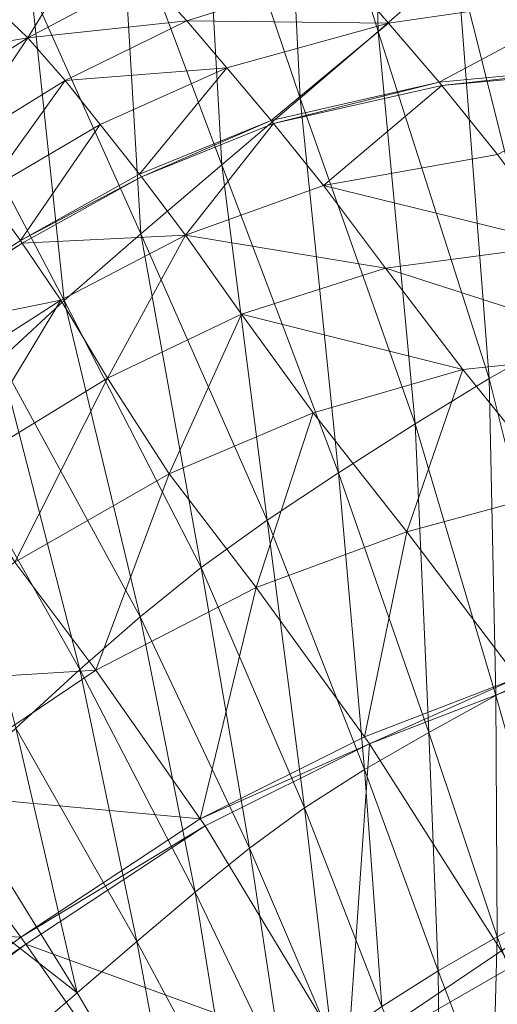
# Model space of a CAD drawing. Units: inches. Extents: x -2 to 163, y -6 to 149.
# Drawn here: x 41 to 43, y 116 to 120 of the extents above; entities that cross this region are included whole.
import ezdxf

# ---------------------------------------------------------------- set-up
doc = ezdxf.new("R2010")
doc.units = ezdxf.units.IN
doc.header["$MEASUREMENT"] = 0
doc.layers.add('SEAT-BASEMETAL', color=5, linetype='Continuous', lineweight=9)
doc.layers.add('SEAT-FABRIC', color=5, linetype='Continuous', lineweight=9)

# ---------------------------------------------------------------- blocks, each defined once
blk = doc.blocks.new('ONOALN231_0T')
at = {"layer": 'SEAT-BASEMETAL'}
for points, invisible_edges in [([(-6.0518, 7.4911, 6.3621), (-6.3261, 6.1531, 6.3617), (-6.6418, 5.6337, 6.4136)], 15), ([(-6.6418, 5.6337, 6.4136), (-6.4663, 6.7284, 6.5945), (-6.0518, 7.4911, 6.3621)], 15), ([(-6.5855, 5.8676, 6.7789), (-6.1751, 7.4323, 6.7816), (-6.4663, 6.7284, 6.5945)], 15), ([(-6.5855, 5.8676, 6.7789), (-6.3101, 6.2202, 6.8273), (-6.1751, 7.4323, 6.7816)], 15), ([(-6.4663, 6.7284, 6.5945), (-6.7839, 5.0971, 6.5945), (-6.5855, 5.8676, 6.7789)], 14), ([(-6.4663, 6.7284, 6.5945), (-6.6418, 5.6337, 6.4136), (-6.7839, 5.0971, 6.5945)], 3), ([(-6.3211, 5.007, 6.5945), (-6.3261, 6.1531, 6.3617), (-6.0093, 6.6086, 6.5945)], 3), ([(-6.0093, 6.6086, 6.5945), (-6.3101, 6.2202, 6.8273), (-6.3211, 5.007, 6.5945)], 3)]:
    blk.add_3dface(points, dxfattribs=dict(at, invisible_edges=invisible_edges))
at = {"layer": 'SEAT-FABRIC'}
for points in [[(-11.1189, 10.0668, 27.2401), (-11.1162, 9.5184, 27.2878), (-9.8319, 8.8431, 25.5837)], [(-9.8319, 8.8431, 25.5837), (-9.802, 9.3116, 25.4923), (-11.1189, 10.0668, 27.2401)], [(-9.7097, 9.7215, 25.2979), (-9.802, 9.3116, 25.4923), (-8.2986, 8.4131, 23.4386)], [(-9.2285, 9.7016, 15.9668), (-9.8255, 8.902, 15.902), (-10.128, 8.9247, 16.582)], [(-9.4784, 8.8757, 15.1503), (-9.8255, 8.902, 15.902), (-9.2285, 9.7016, 15.9668)], [(-9.2285, 9.7016, 15.9668), (-8.83, 9.659, 15.1726), (-9.4784, 8.8757, 15.1503)], [(-9.4599, 8.8737, 15.1126), (-9.4784, 8.8757, 15.1503), (-8.83, 9.659, 15.1726)], [(-8.83, 9.659, 15.1726), (-8.8089, 9.6561, 15.1337), (-9.4599, 8.8737, 15.1126)], [(-9.0675, 8.8321, 14.3126), (-9.4599, 8.8737, 15.1126), (-8.8089, 9.6561, 15.1337)], [(-11.1162, 9.5184, 27.2878), (-11.0965, 8.9955, 27.3203), (-9.867, 8.387, 25.6689)], [(-9.867, 8.387, 25.6689), (-9.8319, 8.8431, 25.5837), (-11.1162, 9.5184, 27.2878)], [(-9.802, 9.3116, 25.4923), (-9.8319, 8.8431, 25.5837), (-8.3861, 8.0987, 23.6116)], [(-8.3861, 8.0987, 23.6116), (-8.2986, 8.4131, 23.4386), (-9.802, 9.3116, 25.4923)], [(-11.0965, 8.9955, 27.3203), (-11.0736, 8.4624, 27.3389), (-9.9047, 7.9292, 25.7301)], [(-9.9047, 7.9292, 25.7301), (-9.867, 8.387, 25.6689), (-11.0965, 8.9955, 27.3203)], [(-10.128, 8.9247, 16.582), (-10.4677, 8.2729, 16.5197), (-10.7421, 8.2847, 17.2363)], [(-10.4677, 8.2729, 16.5197), (-10.128, 8.9247, 16.582), (-9.8255, 8.902, 15.902)], [(-9.8255, 8.902, 15.902), (-10.1943, 8.2504, 15.8465), (-10.4677, 8.2729, 16.5197)], [(-9.8872, 8.2248, 15.1048), (-10.1943, 8.2504, 15.8465), (-9.8255, 8.902, 15.902)], [(-9.8255, 8.902, 15.902), (-9.4784, 8.8757, 15.1503), (-9.8872, 8.2248, 15.1048)], [(-9.8706, 8.223, 15.0672), (-9.8872, 8.2248, 15.1048), (-9.4784, 8.8757, 15.1503)], [(-9.4784, 8.8757, 15.1503), (-9.4599, 8.8737, 15.1126), (-9.8706, 8.223, 15.0672)], [(-9.5188, 8.185, 14.2697), (-9.8706, 8.223, 15.0672), (-9.4599, 8.8737, 15.1126)], [(-9.4599, 8.8737, 15.1126), (-9.0675, 8.8321, 14.3126), (-9.5188, 8.185, 14.2697)], [(-9.8319, 8.8431, 25.5837), (-9.867, 8.387, 25.6689), (-8.4772, 7.7227, 23.7587)], [(-8.4772, 7.7227, 23.7587), (-8.3861, 8.0987, 23.6116), (-9.8319, 8.8431, 25.5837)], [(-9.5188, 8.185, 14.2697), (-9.0675, 8.8321, 14.3126), (-8.5738, 8.7574, 13.3743)], [(-8.5738, 8.7574, 13.3743), (-9.0616, 8.1198, 13.3164), (-9.5188, 8.185, 14.2697)], [(-9.0616, 8.1198, 13.3164), (-8.5738, 8.7574, 13.3743), (-7.9904, 8.6703, 12.4436)], [(-7.9904, 8.6703, 12.4436), (-8.4979, 8.0437, 12.3465), (-9.0616, 8.1198, 13.3164)], [(-7.8099, 7.9711, 11.4622), (-8.4979, 8.0437, 12.3465), (-7.9904, 8.6703, 12.4436)], [(-11.0736, 8.4624, 27.3389), (-11.0607, 7.8833, 27.345), (-9.9425, 7.456, 25.7499)], [(-9.9425, 7.456, 25.7499), (-9.9047, 7.9292, 25.7301), (-11.0736, 8.4624, 27.3389)], [(-9.867, 8.387, 25.6689), (-9.9047, 7.9292, 25.7301), (-8.5644, 7.3267, 23.8588)], [(-8.5644, 7.3267, 23.8588), (-8.4772, 7.7227, 23.7587), (-9.867, 8.387, 25.6689)], [(-8.2986, 8.4131, 23.4386), (-8.3861, 8.0987, 23.6116), (-7.2626, 7.424, 21.7702)], [(-10.9165, 7.7173, 17.1954), (-11.2072, 7.7114, 18.0698), (-11.0522, 8.2782, 18.1081)], [(-11.0522, 8.2782, 18.1081), (-10.7421, 8.2847, 17.2363), (-10.9165, 7.7173, 17.1954)], [(-10.9165, 7.7173, 17.1954), (-10.7421, 8.2847, 17.2363), (-10.4677, 8.2729, 16.5197)], [(-10.4677, 8.2729, 16.5197), (-10.6636, 7.7015, 16.4784), (-10.9165, 7.7173, 17.1954)], [(-10.6636, 7.7015, 16.4784), (-10.4677, 8.2729, 16.5197), (-10.1943, 8.2504, 15.8465)], [(-10.1943, 8.2504, 15.8465), (-10.4145, 7.6728, 15.8042), (-10.6636, 7.7015, 16.4784)], [(-10.1352, 7.6402, 15.0583), (-10.4145, 7.6728, 15.8042), (-10.1943, 8.2504, 15.8465)], [(-10.1943, 8.2504, 15.8465), (-9.8872, 8.2248, 15.1048), (-10.1352, 7.6402, 15.0583)], [(-10.12, 7.638, 15.0203), (-10.1352, 7.6402, 15.0583), (-9.8872, 8.2248, 15.1048)], [(-9.8872, 8.2248, 15.1048), (-9.8706, 8.223, 15.0672), (-10.12, 7.638, 15.0203)], [(-9.797, 7.5927, 14.2149), (-10.12, 7.638, 15.0203), (-9.8706, 8.223, 15.0672)], [(-9.8706, 8.223, 15.0672), (-9.5188, 8.185, 14.2697), (-9.797, 7.5927, 14.2149)], [(-9.797, 7.5927, 14.2149), (-9.5188, 8.185, 14.2697), (-9.0616, 8.1198, 13.3164)], [(-11.0529, 7.3397, 27.3449), (-11.0607, 7.8833, 27.345), (-11.6018, 8.1333, 28.4108)], [(-9.0616, 8.1198, 13.3164), (-9.3712, 7.5197, 13.2481), (-9.797, 7.5927, 14.2149)], [(-9.3712, 7.5197, 13.2481), (-9.0616, 8.1198, 13.3164), (-8.4979, 8.0437, 12.3465)], [(-8.3861, 8.0987, 23.6116), (-8.4772, 7.7227, 23.7587), (-7.3657, 7.1204, 21.9092)], [(-7.3657, 7.1204, 21.9092), (-7.2626, 7.424, 21.7702), (-8.3861, 8.0987, 23.6116)], [(-8.4979, 8.0437, 12.3465), (-8.8343, 7.436, 12.2514), (-9.3712, 7.5197, 13.2481)], [(-8.1628, 7.3564, 11.3182), (-8.8343, 7.436, 12.2514), (-8.4979, 8.0437, 12.3465)], [(-8.4979, 8.0437, 12.3465), (-7.8099, 7.9711, 11.4622), (-8.1628, 7.3564, 11.3182)], [(-7.3541, 7.2441, 10.5301), (-8.1628, 7.3564, 11.3182), (-7.8099, 7.9711, 11.4622)], [(-9.9047, 7.9292, 25.7301), (-9.9425, 7.456, 25.7499), (-8.6401, 6.9522, 23.8909)], [(-8.6401, 6.9522, 23.8909), (-8.5644, 7.3267, 23.8588), (-9.9047, 7.9292, 25.7301)], [(-11.0607, 7.8833, 27.345), (-11.0529, 7.3397, 27.3449), (-9.9734, 7.005, 25.749)], [(-9.9734, 7.005, 25.749), (-9.9425, 7.456, 25.7499), (-11.0607, 7.8833, 27.345)], [(-10.9165, 7.7173, 17.1954), (-11.0424, 7.1499, 17.1664), (-11.3276, 7.1446, 18.0407)], [(-11.3276, 7.1446, 18.0407), (-11.2072, 7.7114, 18.0698), (-10.9165, 7.7173, 17.1954)], [(-10.8008, 7.13, 16.4513), (-11.0424, 7.1499, 17.1664), (-10.9165, 7.7173, 17.1954)], [(-10.9165, 7.7173, 17.1954), (-10.6636, 7.7015, 16.4784), (-10.8008, 7.13, 16.4513)], [(-10.5659, 7.0952, 15.7791), (-10.8008, 7.13, 16.4513), (-10.6636, 7.7015, 16.4784)], [(-10.6636, 7.7015, 16.4784), (-10.4145, 7.6728, 15.8042), (-10.5659, 7.0952, 15.7791)], [(-8.4772, 7.7227, 23.7587), (-8.5644, 7.3267, 23.8588), (-7.4607, 6.7919, 22.0038)], [(-7.4607, 6.7919, 22.0038), (-7.3657, 7.1204, 21.9092), (-8.4772, 7.7227, 23.7587)], [(-10.3013, 7.0555, 15.0329), (-10.5659, 7.0952, 15.7791), (-10.4145, 7.6728, 15.8042)], [(-10.4145, 7.6728, 15.8042), (-10.1352, 7.6402, 15.0583), (-10.3013, 7.0555, 15.0329)], [(-10.3013, 7.0555, 15.0329), (-10.1352, 7.6402, 15.0583), (-10.12, 7.638, 15.0203)], [(-10.12, 7.638, 15.0203), (-10.287, 7.0527, 14.9947), (-10.3013, 7.0555, 15.0329)], [(-10.287, 7.0527, 14.9947), (-10.12, 7.638, 15.0203), (-9.797, 7.5927, 14.2149)], [(-9.797, 7.5927, 14.2149), (-9.9843, 6.9946, 14.1841), (-10.287, 7.0527, 14.9947)], [(-9.5924, 6.8961, 13.2037), (-9.9843, 6.9946, 14.1841), (-9.797, 7.5927, 14.2149)], [(-9.797, 7.5927, 14.2149), (-9.3712, 7.5197, 13.2481), (-9.5924, 6.8961, 13.2037)], [(-9.0954, 6.7895, 12.1828), (-9.5924, 6.8961, 13.2037), (-9.3712, 7.5197, 13.2481)], [(-9.3712, 7.5197, 13.2481), (-8.8343, 7.436, 12.2514), (-9.0954, 6.7895, 12.1828)], [(-9.9425, 7.456, 25.7499), (-9.9734, 7.005, 25.749), (-8.6991, 6.5941, 23.8891)], [(-8.6991, 6.5941, 23.8891), (-8.6401, 6.9522, 23.8909), (-9.9425, 7.456, 25.7499)], [(-8.4632, 6.7045, 11.2127), (-9.0954, 6.7895, 12.1828), (-8.8343, 7.436, 12.2514)], [(-8.8343, 7.436, 12.2514), (-8.1628, 7.3564, 11.3182), (-8.4632, 6.7045, 11.2127)], [(-7.2626, 7.424, 21.7702), (-7.3657, 7.1204, 21.9092), (-6.5155, 6.6458, 20.0873)], [(-9.99, 6.6141, 25.7483), (-9.9734, 7.005, 25.749), (-11.0529, 7.3397, 27.3449)], [(-7.6509, 6.5759, 10.3866), (-8.4632, 6.7045, 11.2127), (-8.1628, 7.3564, 11.3182)], [(-8.1628, 7.3564, 11.3182), (-7.3541, 7.2441, 10.5301), (-7.6509, 6.5759, 10.3866)], [(-8.5644, 7.3267, 23.8588), (-8.6401, 6.9522, 23.8909), (-7.5463, 6.4729, 22.0333)], [(-7.5463, 6.4729, 22.0333), (-7.4607, 6.7919, 22.0038), (-8.5644, 7.3267, 23.8588)], [(-7.6127, 6.5698, 10.3477), (-7.6509, 6.5759, 10.3866), (-7.3541, 7.2441, 10.5301)], [(-7.3541, 7.2441, 10.5301), (-7.316, 7.2388, 10.493), (-7.6127, 6.5698, 10.3477)], [(-6.4605, 6.3144, 9.642), (-7.6127, 6.5698, 10.3477), (-7.316, 7.2388, 10.493)], [(-7.3657, 7.1204, 21.9092), (-7.4607, 6.7919, 22.0038), (-6.6012, 6.3643, 20.1564)], [(-6.6012, 6.3643, 20.1564), (-6.5155, 6.6458, 20.0873), (-7.3657, 7.1204, 21.9092)], [(-10.5659, 7.0952, 15.7791), (-10.3013, 7.0555, 15.0329), (-10.4548, 6.3107, 15.0128)], [(-10.4548, 6.3107, 15.0128), (-10.3013, 7.0555, 15.0329), (-10.287, 7.0527, 14.9947)], [(-10.287, 7.0527, 14.9947), (-10.441, 6.3078, 14.9744), (-10.4548, 6.3107, 15.0128)], [(-10.441, 6.3078, 14.9744), (-10.287, 7.0527, 14.9947), (-9.9843, 6.9946, 14.1841)], [(-9.9843, 6.9946, 14.1841), (-10.148, 6.2471, 14.1599), (-10.441, 6.3078, 14.9744)], [(-9.7741, 6.1394, 13.1693), (-10.148, 6.2471, 14.1599), (-9.9843, 6.9946, 14.1841)], [(-9.9734, 7.005, 25.749), (-9.99, 6.6141, 25.7483), (-8.7365, 6.2472, 23.8875)], [(-9.9843, 6.9946, 14.1841), (-9.5924, 6.8961, 13.2037), (-9.7741, 6.1394, 13.1693)], [(-8.7365, 6.2472, 23.8875), (-8.6991, 6.5941, 23.8891), (-9.9734, 7.005, 25.749)], [(-8.6401, 6.9522, 23.8909), (-8.6991, 6.5941, 23.8891), (-7.6156, 6.163, 22.0304)], [(-7.6156, 6.163, 22.0304), (-7.5463, 6.4729, 22.0333), (-8.6401, 6.9522, 23.8909)], [(-9.3039, 6.0242, 12.1301), (-9.7741, 6.1394, 13.1693), (-9.5924, 6.8961, 13.2037)], [(-9.5924, 6.8961, 13.2037), (-9.0954, 6.7895, 12.1828), (-9.3039, 6.0242, 12.1301)], [(-8.7084, 5.9381, 11.1309), (-9.3039, 6.0242, 12.1301), (-9.0954, 6.7895, 12.1828)], [(-9.0954, 6.7895, 12.1828), (-8.4632, 6.7045, 11.2127), (-8.7084, 5.9381, 11.1309)], [(-7.4607, 6.7919, 22.0038), (-7.5463, 6.4729, 22.0333), (-6.6798, 6.0694, 20.1767)], [(-6.6798, 6.0694, 20.1767), (-6.6012, 6.3643, 20.1564), (-7.4607, 6.7919, 22.0038)], [(-7.9101, 5.7991, 10.2739), (-8.7084, 5.9381, 11.1309), (-8.4632, 6.7045, 11.2127)], [(-8.4632, 6.7045, 11.2127), (-7.6509, 6.5759, 10.3866), (-7.9101, 5.7991, 10.2739)], [(-6.5155, 6.6458, 20.0873), (-6.6012, 6.3643, 20.1564), (-5.9936, 6.0833, 18.308)], [(-9.99, 6.6141, 25.7483), (-9.9979, 6.2329, 25.7477), (-8.76, 5.8904, 23.8863)], [(-8.76, 5.8904, 23.8863), (-8.7365, 6.2472, 23.8875), (-9.99, 6.6141, 25.7483)], [(-8.6991, 6.5941, 23.8891), (-8.7365, 6.2472, 23.8875), (-7.6619, 5.8619, 22.028)], [(-7.6619, 5.8619, 22.028), (-7.6156, 6.163, 22.0304), (-8.6991, 6.5941, 23.8891)], [(-7.9101, 5.7991, 10.2739), (-7.6509, 6.5759, 10.3866), (-7.6127, 6.5698, 10.3477)], [(-7.6127, 6.5698, 10.3477), (-7.8725, 5.7925, 10.2335), (-7.9101, 5.7991, 10.2739)], [(-6.6812, 5.499, 9.4992), (-7.8725, 5.7925, 10.2335), (-7.6127, 6.5698, 10.3477)], [(-7.6127, 6.5698, 10.3477), (-6.4605, 6.3144, 9.642), (-6.6812, 5.499, 9.4992)], [(-7.5463, 6.4729, 22.0333), (-7.6156, 6.163, 22.0304), (-6.7455, 5.78, 20.1729)], [(-6.7455, 5.78, 20.1729), (-6.6798, 6.0694, 20.1767), (-7.5463, 6.4729, 22.0333)], [(-6.6012, 6.3643, 20.1564), (-6.6798, 6.0694, 20.1767), (-6.0594, 5.7933, 18.3209)], [(-6.0594, 5.7933, 18.3209), (-5.9936, 6.0833, 18.308), (-6.6012, 6.3643, 20.1564)], [(-5.4329, 5.294, 9.0254), (-6.6812, 5.499, 9.4992), (-6.4605, 6.3144, 9.642)], [(-8.7365, 6.2472, 23.8875), (-8.76, 5.8904, 23.8863), (-7.6945, 5.551, 22.0261)], [(-7.6945, 5.551, 22.0261), (-7.6619, 5.8619, 22.028), (-8.7365, 6.2472, 23.8875)], [(-8.7775, 5.5027, 23.8853), (-8.76, 5.8904, 23.8863), (-9.9979, 6.2329, 25.7477)], [(-7.6156, 6.163, 22.0304), (-7.6619, 5.8619, 22.028), (-6.7923, 5.5149, 20.1697)], [(-6.7923, 5.5149, 20.1697), (-6.7455, 5.78, 20.1729), (-7.6156, 6.163, 22.0304)], [(-6.6798, 6.0694, 20.1767), (-6.7455, 5.78, 20.1729), (-6.1113, 5.5135, 18.3164)], [(-6.1113, 5.5135, 18.3164), (-6.0594, 5.7933, 18.3209), (-6.6798, 6.0694, 20.1767)], [(-9.4828, 5.0603, 12.0825), (-9.3039, 6.0242, 12.1301), (-8.7084, 5.9381, 11.1309)], [(-8.7084, 5.9381, 11.1309), (-8.8956, 4.9801, 11.0582), (-9.4828, 5.0603, 12.0825)], [(-8.8956, 4.9801, 11.0582), (-8.7084, 5.9381, 11.1309), (-7.9101, 5.7991, 10.2739)], [(-8.76, 5.8904, 23.8863), (-8.7775, 5.5027, 23.8853), (-7.7228, 5.2116, 22.0245)], [(-7.7228, 5.2116, 22.0245), (-7.6945, 5.551, 22.0261), (-8.76, 5.8904, 23.8863)], [(-7.6619, 5.8619, 22.028), (-7.6945, 5.551, 22.0261), (-6.8289, 5.248, 20.167)], [(-6.8289, 5.248, 20.167), (-6.7923, 5.5149, 20.1697), (-7.6619, 5.8619, 22.028)], [(-7.9101, 5.7991, 10.2739), (-8.102, 4.8598, 10.1715), (-8.8956, 4.9801, 11.0582)], [(-8.102, 4.8598, 10.1715), (-7.9101, 5.7991, 10.2739), (-7.8725, 5.7925, 10.2335)], [(-7.8725, 5.7925, 10.2335), (-8.0646, 4.8542, 10.1297), (-8.102, 4.8598, 10.1715)], [(-8.0646, 4.8542, 10.1297), (-7.8725, 5.7925, 10.2335), (-6.6812, 5.499, 9.4992)], [(-7.6945, 5.551, 22.0261), (-7.7228, 5.2116, 22.0245), (-6.8641, 4.9529, 20.1649)], [(-6.8641, 4.9529, 20.1649), (-6.8289, 5.248, 20.167), (-7.6945, 5.551, 22.0261)], [(-8.7775, 5.5027, 23.8853), (-8.792, 5.1076, 23.8845), (-7.749, 4.8621, 22.0232)], [(-7.749, 4.8621, 22.0232), (-7.7228, 5.2116, 22.0245), (-8.7775, 5.5027, 23.8853)], [(-6.6812, 5.499, 9.4992), (-6.8502, 4.6364, 9.3684), (-8.0646, 4.8542, 10.1297)], [(-7.7228, 5.2116, 22.0245), (-7.749, 4.8621, 22.0232), (-6.8986, 4.6435, 20.1631)], [(-6.8986, 4.6435, 20.1631), (-6.8641, 4.9529, 20.1649), (-7.7228, 5.2116, 22.0245)], [(-7.749, 4.8621, 22.0232), (-8.792, 5.1076, 23.8845), (-8.8066, 4.7287, 23.8836)], [(-9.0329, 4.0219, 11.0016), (-8.8956, 4.9801, 11.0582), (-8.102, 4.8598, 10.1715)], [(-8.102, 4.8598, 10.1715), (-8.2383, 3.9249, 10.0912), (-9.0329, 4.0219, 11.0016)], [(-8.8066, 4.7287, 23.8836), (-7.7752, 4.5209, 22.0219), (-7.749, 4.8621, 22.0232)], [(-8.2383, 3.9249, 10.0912), (-8.102, 4.8598, 10.1715), (-8.0646, 4.8542, 10.1297)], [(-8.0646, 4.8542, 10.1297), (-8.2008, 3.9204, 10.0483), (-8.2383, 3.9249, 10.0912)], [(-8.2008, 3.9204, 10.0483), (-8.0646, 4.8542, 10.1297), (-6.8502, 4.6364, 9.3684)], [(-6.8986, 4.6435, 20.1631), (-7.749, 4.8621, 22.0232), (-7.7752, 4.5209, 22.0219)]]:
    blk.add_3dface(points, dxfattribs=at)

msp = doc.modelspace()

# ---------------------------------------------------------------- block references
at = {"rotation": 315}
msp.add_blockref('ONOALN231_0T', (42.9683, 107.147), dxfattribs=at)

doc.saveas('drawing.dxf')
